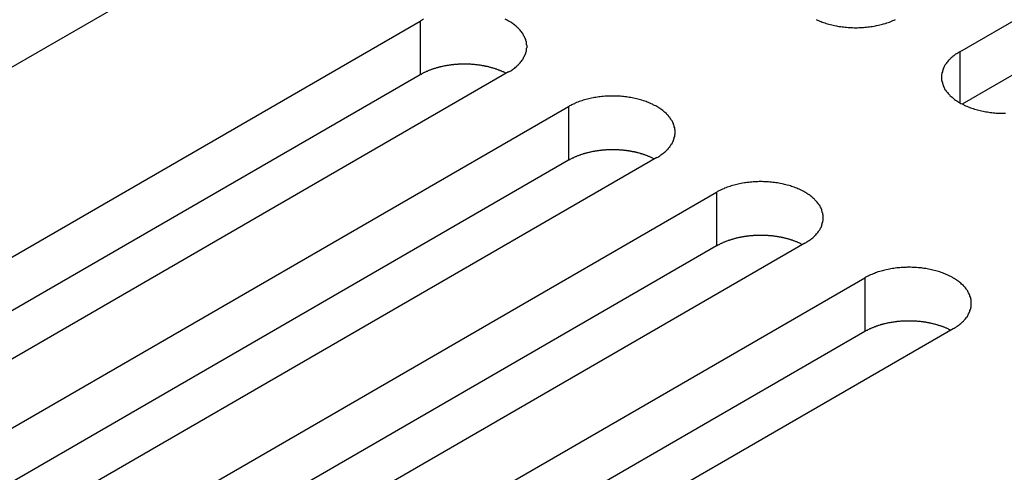
# Model space of a CAD drawing. Extents: x 0 to 2100, y 0 to 1485.
# Drawn here: x 1601 to 1624, y 651 to 661 of the extents above; entities that cross this region are included whole.
import ezdxf

# ---------------------------------------------------------------- set-up
doc = ezdxf.new("R2010")
doc.units = 0
doc.header["$LTSCALE"] = 5
doc.layers.add('VISIBLE__ISO_', color=7, linetype='CONTINUOUS')
doc.layers.add('VISIBLE_NARROW__ISO_', color=7, linetype='CONTINUOUS')

msp = doc.modelspace()

# ---------------------------------------------------------------- linework, layer by layer
at = {"layer": 'VISIBLE__ISO_'}
for p, q in [((1622.488, 660.375), (1638.151, 669.417)), ((1638.151, 668.193), (1622.543, 659.181)), ((1606.425, 663.239), (1590.762, 654.197)), ((1594.511, 652.032), (1610.173, 661.075)), ((1612.189, 659.912), (1596.526, 650.869)), ((1610.173, 659.85), (1594.565, 650.839)), ((1597.893, 650.08), (1613.555, 659.122)), ((1613.555, 657.898), (1597.947, 648.886)), ((1615.571, 657.959), (1599.908, 648.916)), ((1601.275, 648.127), (1616.937, 657.17)), ((1616.937, 655.945), (1601.329, 646.934)), ((1618.953, 656.006), (1603.29, 646.964)), ((1604.657, 646.174), (1620.32, 655.217)), ((1622.335, 654.054), (1606.672, 645.011)), ((1620.32, 653.992), (1604.712, 644.981))]:
    msp.add_line(p, q, dxfattribs=at)
for points in [[(1610.25, 661.116, 0), (1610.22, 661.103, 0), (1610.2, 661.089, 0), (1610.17, 661.075, 0)], [(1612.19, 659.912, 0), (1612.21, 659.926, 0), (1612.24, 659.941, 0), (1612.26, 659.956, 0), (1612.28, 659.971, 0), (1612.3, 659.987, 0), (1612.33, 660.003, 0), (1612.35, 660.02, 0), (1612.37, 660.036, 0), (1612.38, 660.053, 0), (1612.4, 660.07, 0), (1612.42, 660.088, 0), (1612.44, 660.106, 0), (1612.45, 660.123, 0), (1612.47, 660.142, 0), (1612.48, 660.16, 0), (1612.5, 660.179, 0), (1612.51, 660.197, 0), (1612.52, 660.216, 0), (1612.53, 660.235, 0), (1612.54, 660.255, 0), (1612.55, 660.274, 0), (1612.56, 660.293, 0), (1612.57, 660.313, 0), (1612.58, 660.333, 0), (1612.58, 660.353, 0), (1612.59, 660.373, 0), (1612.6, 660.393, 0), (1612.6, 660.413, 0), (1612.6, 660.433, 0), (1612.6, 660.453, 0), (1612.61, 660.473, 0), (1612.61, 660.493, 0), (1612.61, 660.514, 0), (1612.6, 660.534, 0), (1612.6, 660.554, 0), (1612.6, 660.574, 0), (1612.6, 660.594, 0), (1612.59, 660.614, 0), (1612.58, 660.634, 0), (1612.58, 660.654, 0), (1612.57, 660.674, 0), (1612.56, 660.693, 0), (1612.55, 660.713, 0), (1612.54, 660.732, 0), (1612.53, 660.751, 0), (1612.52, 660.771, 0), (1612.51, 660.789, 0), (1612.5, 660.808, 0), (1612.48, 660.827, 0), (1612.47, 660.845, 0), (1612.45, 660.863, 0), (1612.44, 660.881, 0), (1612.42, 660.899, 0), (1612.4, 660.916, 0), (1612.38, 660.934, 0), (1612.37, 660.95, 0), (1612.35, 660.967, 0), (1612.33, 660.983, 0), (1612.3, 661, 0), (1612.28, 661.015, 0), (1612.26, 661.031, 0), (1612.24, 661.046, 0), (1612.21, 661.061, 0), (1612.19, 661.075, 0), (1612.16, 661.089, 0), (1612.14, 661.103, 0), (1612.11, 661.116, 0)], [(1619.21, 661.11, 0), (1619.24, 661.097, 0), (1619.26, 661.085, 0), (1619.29, 661.073, 0), (1619.32, 661.061, 0), (1619.35, 661.05, 0), (1619.38, 661.04, 0), (1619.41, 661.03, 0), (1619.44, 661.02, 0), (1619.47, 661.011, 0), (1619.5, 661.002, 0), (1619.54, 660.993, 0), (1619.57, 660.985, 0), (1619.6, 660.978, 0), (1619.63, 660.971, 0), (1619.67, 660.964, 0), (1619.7, 660.958, 0), (1619.73, 660.953, 0), (1619.77, 660.947, 0), (1619.8, 660.943, 0), (1619.84, 660.939, 0), (1619.87, 660.935, 0), (1619.9, 660.932, 0), (1619.94, 660.929, 0), (1619.97, 660.927, 0), (1620.01, 660.925, 0), (1620.04, 660.924, 0), (1620.08, 660.923, 0), (1620.11, 660.923, 0), (1620.15, 660.923, 0), (1620.18, 660.924, 0), (1620.22, 660.925, 0), (1620.25, 660.927, 0), (1620.29, 660.929, 0), (1620.32, 660.932, 0), (1620.36, 660.935, 0), (1620.39, 660.939, 0), (1620.43, 660.943, 0), (1620.46, 660.947, 0), (1620.49, 660.953, 0), (1620.53, 660.958, 0), (1620.56, 660.964, 0), (1620.59, 660.971, 0), (1620.63, 660.978, 0), (1620.66, 660.985, 0), (1620.69, 660.993, 0), (1620.72, 661.002, 0), (1620.75, 661.011, 0), (1620.79, 661.02, 0), (1620.82, 661.03, 0), (1620.85, 661.04, 0), (1620.88, 661.05, 0), (1620.91, 661.061, 0), (1620.93, 661.073, 0), (1620.96, 661.085, 0), (1620.99, 661.097, 0), (1621.02, 661.11, 0)], [(1622.49, 660.375, 0), (1622.46, 660.36, 0), (1622.44, 660.345, 0), (1622.42, 660.33, 0), (1622.39, 660.315, 0), (1622.37, 660.299, 0), (1622.35, 660.283, 0), (1622.33, 660.267, 0), (1622.31, 660.25, 0), (1622.29, 660.233, 0), (1622.27, 660.216, 0), (1622.26, 660.198, 0), (1622.24, 660.181, 0), (1622.22, 660.163, 0), (1622.21, 660.145, 0), (1622.19, 660.126, 0), (1622.18, 660.108, 0), (1622.17, 660.089, 0), (1622.15, 660.07, 0), (1622.14, 660.051, 0), (1622.13, 660.032, 0), (1622.12, 660.012, 0), (1622.11, 659.993, 0), (1622.11, 659.973, 0), (1622.1, 659.953, 0), (1622.09, 659.933, 0), (1622.09, 659.914, 0), (1622.08, 659.894, 0), (1622.08, 659.873, 0), (1622.07, 659.853, 0), (1622.07, 659.833, 0), (1622.07, 659.813, 0), (1622.07, 659.793, 0), (1622.07, 659.773, 0), (1622.07, 659.752, 0), (1622.07, 659.732, 0), (1622.08, 659.712, 0), (1622.08, 659.692, 0), (1622.09, 659.672, 0), (1622.09, 659.652, 0), (1622.1, 659.632, 0), (1622.11, 659.613, 0), (1622.11, 659.593, 0), (1622.12, 659.573, 0), (1622.13, 659.554, 0), (1622.14, 659.535, 0), (1622.15, 659.516, 0), (1622.17, 659.497, 0), (1622.18, 659.478, 0), (1622.19, 659.459, 0), (1622.21, 659.441, 0), (1622.22, 659.423, 0), (1622.24, 659.405, 0), (1622.26, 659.387, 0), (1622.27, 659.37, 0), (1622.29, 659.353, 0), (1622.31, 659.336, 0), (1622.33, 659.319, 0), (1622.35, 659.303, 0), (1622.37, 659.287, 0), (1622.39, 659.271, 0), (1622.42, 659.255, 0), (1622.44, 659.24, 0), (1622.46, 659.226, 0), (1622.49, 659.211, 0), (1622.51, 659.197, 0), (1622.54, 659.183, 0), (1622.57, 659.17, 0), (1622.59, 659.157, 0), (1622.62, 659.144, 0), (1622.65, 659.132, 0), (1622.68, 659.12, 0), (1622.7, 659.109, 0), (1622.73, 659.098, 0), (1622.76, 659.087, 0), (1622.79, 659.077, 0), (1622.82, 659.067, 0), (1622.86, 659.058, 0), (1622.89, 659.049, 0), (1622.92, 659.041, 0), (1622.95, 659.033, 0), (1622.98, 659.025, 0), (1623.02, 659.018, 0), (1623.05, 659.012, 0), (1623.08, 659.006, 0), (1623.12, 659, 0), (1623.15, 658.995, 0), (1623.18, 658.99, 0), (1623.22, 658.986, 0), (1623.25, 658.982, 0), (1623.29, 658.979, 0), (1623.32, 658.976, 0), (1623.36, 658.974, 0), (1623.39, 658.972, 0), (1623.43, 658.971, 0), (1623.46, 658.97, 0), (1623.5, 658.97, 0), (1623.53, 658.97, 0)], [(1612.13, 659.88, 0), (1612.12, 659.887, 0), (1612.11, 659.893, 0), (1612.1, 659.899, 0), (1612.08, 659.906, 0), (1612.07, 659.912, 0), (1612.06, 659.918, 0), (1612.04, 659.924, 0), (1612.03, 659.93, 0), (1612.02, 659.935, 0), (1612, 659.941, 0), (1611.99, 659.947, 0), (1611.97, 659.952, 0), (1611.96, 659.957, 0), (1611.95, 659.963, 0), (1611.93, 659.968, 0), (1611.92, 659.973, 0), (1611.9, 659.978, 0), (1611.89, 659.983, 0), (1611.87, 659.988, 0), (1611.86, 659.992, 0), (1611.84, 659.997, 0), (1611.83, 660.001, 0), (1611.81, 660.006, 0), (1611.8, 660.01, 0), (1611.78, 660.014, 0), (1611.77, 660.018, 0), (1611.75, 660.022, 0), (1611.74, 660.026, 0), (1611.72, 660.03, 0), (1611.71, 660.034, 0), (1611.69, 660.037, 0), (1611.67, 660.041, 0), (1611.66, 660.044, 0), (1611.64, 660.047, 0), (1611.63, 660.05, 0), (1611.61, 660.053, 0), (1611.59, 660.056, 0), (1611.58, 660.059, 0), (1611.56, 660.062, 0), (1611.54, 660.064, 0), (1611.53, 660.067, 0), (1611.51, 660.069, 0), (1611.5, 660.071, 0), (1611.48, 660.073, 0), (1611.46, 660.075, 0), (1611.45, 660.077, 0), (1611.43, 660.079, 0), (1611.41, 660.08, 0), (1611.4, 660.082, 0), (1611.38, 660.083, 0), (1611.36, 660.085, 0), (1611.35, 660.086, 0), (1611.33, 660.087, 0), (1611.31, 660.088, 0), (1611.3, 660.089, 0), (1611.28, 660.089, 0), (1611.26, 660.09, 0), (1611.24, 660.091, 0), (1611.23, 660.091, 0), (1611.21, 660.091, 0), (1611.19, 660.091, 0), (1611.18, 660.091, 0), (1611.16, 660.091, 0), (1611.14, 660.091, 0), (1611.13, 660.091, 0), (1611.11, 660.09, 0), (1611.09, 660.09, 0), (1611.08, 660.089, 0), (1611.06, 660.088, 0), (1611.04, 660.087, 0), (1611.03, 660.086, 0), (1611.01, 660.085, 0), (1610.99, 660.084, 0), (1610.98, 660.083, 0), (1610.96, 660.081, 0), (1610.94, 660.08, 0), (1610.93, 660.078, 0), (1610.91, 660.076, 0), (1610.89, 660.074, 0), (1610.88, 660.072, 0), (1610.86, 660.07, 0), (1610.84, 660.068, 0), (1610.83, 660.065, 0), (1610.81, 660.063, 0), (1610.79, 660.06, 0), (1610.78, 660.058, 0), (1610.76, 660.055, 0), (1610.74, 660.052, 0), (1610.73, 660.049, 0), (1610.71, 660.046, 0), (1610.7, 660.042, 0), (1610.68, 660.039, 0), (1610.67, 660.036, 0), (1610.65, 660.032, 0), (1610.63, 660.028, 0), (1610.62, 660.025, 0), (1610.6, 660.021, 0), (1610.59, 660.017, 0), (1610.57, 660.013, 0), (1610.56, 660.008, 0), (1610.54, 660.004, 0), (1610.53, 660, 0), (1610.51, 659.995, 0), (1610.5, 659.99, 0), (1610.48, 659.986, 0), (1610.47, 659.981, 0), (1610.45, 659.976, 0), (1610.44, 659.971, 0), (1610.42, 659.966, 0), (1610.41, 659.96, 0), (1610.4, 659.955, 0), (1610.38, 659.95, 0), (1610.37, 659.944, 0), (1610.35, 659.939, 0), (1610.34, 659.933, 0), (1610.33, 659.927, 0), (1610.31, 659.921, 0), (1610.3, 659.915, 0), (1610.29, 659.909, 0), (1610.27, 659.903, 0), (1610.26, 659.897, 0), (1610.25, 659.89, 0), (1610.23, 659.884, 0), (1610.22, 659.877, 0), (1610.21, 659.871, 0), (1610.2, 659.864, 0), (1610.19, 659.857, 0), (1610.17, 659.85, 0)], [(1615.57, 657.959, 0), (1615.6, 657.973, 0), (1615.62, 657.988, 0), (1615.64, 658.003, 0), (1615.66, 658.019, 0), (1615.69, 658.035, 0), (1615.71, 658.051, 0), (1615.73, 658.067, 0), (1615.75, 658.084, 0), (1615.77, 658.101, 0), (1615.79, 658.118, 0), (1615.8, 658.135, 0), (1615.82, 658.153, 0), (1615.84, 658.171, 0), (1615.85, 658.189, 0), (1615.87, 658.207, 0), (1615.88, 658.226, 0), (1615.89, 658.245, 0), (1615.9, 658.264, 0), (1615.92, 658.283, 0), (1615.93, 658.302, 0), (1615.94, 658.321, 0), (1615.95, 658.341, 0), (1615.95, 658.36, 0), (1615.96, 658.38, 0), (1615.97, 658.4, 0), (1615.97, 658.42, 0), (1615.98, 658.44, 0), (1615.98, 658.46, 0), (1615.98, 658.48, 0), (1615.99, 658.5, 0), (1615.99, 658.521, 0), (1615.99, 658.541, 0), (1615.99, 658.561, 0), (1615.99, 658.581, 0), (1615.98, 658.601, 0), (1615.98, 658.621, 0), (1615.98, 658.641, 0), (1615.97, 658.661, 0), (1615.97, 658.681, 0), (1615.96, 658.701, 0), (1615.95, 658.721, 0), (1615.95, 658.741, 0), (1615.94, 658.76, 0), (1615.93, 658.78, 0), (1615.92, 658.799, 0), (1615.9, 658.818, 0), (1615.89, 658.837, 0), (1615.88, 658.856, 0), (1615.87, 658.874, 0), (1615.85, 658.893, 0), (1615.84, 658.911, 0), (1615.82, 658.929, 0), (1615.8, 658.946, 0), (1615.79, 658.964, 0), (1615.77, 658.981, 0), (1615.75, 658.998, 0), (1615.73, 659.014, 0), (1615.71, 659.031, 0), (1615.69, 659.047, 0), (1615.66, 659.063, 0), (1615.64, 659.078, 0), (1615.62, 659.093, 0), (1615.6, 659.108, 0), (1615.57, 659.122, 0), (1615.55, 659.137, 0), (1615.52, 659.15, 0), (1615.49, 659.164, 0), (1615.47, 659.177, 0), (1615.44, 659.189, 0), (1615.41, 659.202, 0), (1615.38, 659.213, 0), (1615.35, 659.225, 0), (1615.33, 659.236, 0), (1615.3, 659.246, 0), (1615.27, 659.257, 0), (1615.23, 659.266, 0), (1615.2, 659.276, 0), (1615.17, 659.284, 0), (1615.14, 659.293, 0), (1615.11, 659.301, 0), (1615.08, 659.308, 0), (1615.04, 659.315, 0), (1615.01, 659.322, 0), (1614.98, 659.328, 0), (1614.94, 659.334, 0), (1614.91, 659.339, 0), (1614.88, 659.343, 0), (1614.84, 659.348, 0), (1614.81, 659.351, 0), (1614.77, 659.355, 0), (1614.74, 659.357, 0), (1614.7, 659.36, 0), (1614.67, 659.361, 0), (1614.63, 659.362, 0), (1614.6, 659.363, 0), (1614.56, 659.363, 0), (1614.53, 659.363, 0), (1614.49, 659.362, 0), (1614.46, 659.361, 0), (1614.42, 659.36, 0), (1614.39, 659.357, 0), (1614.35, 659.355, 0), (1614.32, 659.351, 0), (1614.28, 659.348, 0), (1614.25, 659.343, 0), (1614.22, 659.339, 0), (1614.18, 659.334, 0), (1614.15, 659.328, 0), (1614.12, 659.322, 0), (1614.08, 659.315, 0), (1614.05, 659.308, 0), (1614.02, 659.301, 0), (1613.99, 659.293, 0), (1613.95, 659.284, 0), (1613.92, 659.276, 0), (1613.89, 659.266, 0), (1613.86, 659.257, 0), (1613.83, 659.246, 0), (1613.8, 659.236, 0), (1613.77, 659.225, 0), (1613.74, 659.213, 0), (1613.71, 659.202, 0), (1613.69, 659.189, 0), (1613.66, 659.177, 0), (1613.63, 659.164, 0), (1613.61, 659.15, 0), (1613.58, 659.137, 0), (1613.56, 659.122, 0)], [(1615.52, 657.928, 0), (1615.5, 657.934, 0), (1615.49, 657.94, 0), (1615.48, 657.947, 0), (1615.46, 657.953, 0), (1615.45, 657.959, 0), (1615.44, 657.965, 0), (1615.43, 657.971, 0), (1615.41, 657.977, 0), (1615.4, 657.983, 0), (1615.38, 657.988, 0), (1615.37, 657.994, 0), (1615.36, 657.999, 0), (1615.34, 658.005, 0), (1615.33, 658.01, 0), (1615.31, 658.015, 0), (1615.3, 658.02, 0), (1615.28, 658.025, 0), (1615.27, 658.03, 0), (1615.26, 658.035, 0), (1615.24, 658.04, 0), (1615.23, 658.044, 0), (1615.21, 658.049, 0), (1615.2, 658.053, 0), (1615.18, 658.057, 0), (1615.17, 658.062, 0), (1615.15, 658.066, 0), (1615.13, 658.07, 0), (1615.12, 658.074, 0), (1615.1, 658.077, 0), (1615.09, 658.081, 0), (1615.07, 658.085, 0), (1615.06, 658.088, 0), (1615.04, 658.091, 0), (1615.02, 658.094, 0), (1615.01, 658.098, 0), (1614.99, 658.101, 0), (1614.98, 658.103, 0), (1614.96, 658.106, 0), (1614.94, 658.109, 0), (1614.93, 658.111, 0), (1614.91, 658.114, 0), (1614.89, 658.116, 0), (1614.88, 658.118, 0), (1614.86, 658.12, 0), (1614.84, 658.122, 0), (1614.83, 658.124, 0), (1614.81, 658.126, 0), (1614.79, 658.128, 0), (1614.78, 658.129, 0), (1614.76, 658.131, 0), (1614.74, 658.132, 0), (1614.73, 658.133, 0), (1614.71, 658.134, 0), (1614.69, 658.135, 0), (1614.68, 658.136, 0), (1614.66, 658.137, 0), (1614.64, 658.137, 0), (1614.63, 658.138, 0), (1614.61, 658.138, 0), (1614.59, 658.139, 0), (1614.58, 658.139, 0), (1614.56, 658.139, 0), (1614.54, 658.139, 0), (1614.53, 658.138, 0), (1614.51, 658.138, 0), (1614.49, 658.138, 0), (1614.47, 658.137, 0), (1614.46, 658.136, 0), (1614.44, 658.136, 0), (1614.42, 658.135, 0), (1614.41, 658.134, 0), (1614.39, 658.133, 0), (1614.37, 658.131, 0), (1614.36, 658.13, 0), (1614.34, 658.129, 0), (1614.32, 658.127, 0), (1614.31, 658.125, 0), (1614.29, 658.124, 0), (1614.27, 658.122, 0), (1614.26, 658.12, 0), (1614.24, 658.117, 0), (1614.22, 658.115, 0), (1614.21, 658.113, 0), (1614.19, 658.11, 0), (1614.18, 658.108, 0), (1614.16, 658.105, 0), (1614.14, 658.102, 0), (1614.13, 658.099, 0), (1614.11, 658.096, 0), (1614.09, 658.093, 0), (1614.08, 658.09, 0), (1614.06, 658.086, 0), (1614.05, 658.083, 0), (1614.03, 658.079, 0), (1614.02, 658.076, 0), (1614, 658.072, 0), (1613.98, 658.068, 0), (1613.97, 658.064, 0), (1613.95, 658.06, 0), (1613.94, 658.056, 0), (1613.92, 658.051, 0), (1613.91, 658.047, 0), (1613.89, 658.042, 0), (1613.88, 658.038, 0), (1613.86, 658.033, 0), (1613.85, 658.028, 0), (1613.83, 658.023, 0), (1613.82, 658.018, 0), (1613.81, 658.013, 0), (1613.79, 658.008, 0), (1613.78, 658.002, 0), (1613.76, 657.997, 0), (1613.75, 657.992, 0), (1613.74, 657.986, 0), (1613.72, 657.98, 0), (1613.71, 657.974, 0), (1613.69, 657.968, 0), (1613.68, 657.963, 0), (1613.67, 657.956, 0), (1613.66, 657.95, 0), (1613.64, 657.944, 0), (1613.63, 657.938, 0), (1613.62, 657.931, 0), (1613.6, 657.925, 0), (1613.59, 657.918, 0), (1613.58, 657.911, 0), (1613.57, 657.905, 0), (1613.56, 657.898, 0)], [(1618.95, 656.006, 0), (1618.98, 656.021, 0), (1619, 656.036, 0), (1619.02, 656.051, 0), (1619.05, 656.066, 0), (1619.07, 656.082, 0), (1619.09, 656.098, 0), (1619.11, 656.114, 0), (1619.13, 656.131, 0), (1619.15, 656.148, 0), (1619.17, 656.165, 0), (1619.18, 656.183, 0), (1619.2, 656.2, 0), (1619.22, 656.218, 0), (1619.23, 656.236, 0), (1619.25, 656.255, 0), (1619.26, 656.273, 0), (1619.27, 656.292, 0), (1619.29, 656.311, 0), (1619.3, 656.33, 0), (1619.31, 656.349, 0), (1619.32, 656.369, 0), (1619.33, 656.388, 0), (1619.34, 656.408, 0), (1619.34, 656.428, 0), (1619.35, 656.447, 0), (1619.35, 656.467, 0), (1619.36, 656.487, 0), (1619.36, 656.507, 0), (1619.37, 656.528, 0), (1619.37, 656.548, 0), (1619.37, 656.568, 0), (1619.37, 656.588, 0), (1619.37, 656.608, 0), (1619.37, 656.628, 0), (1619.37, 656.649, 0), (1619.36, 656.669, 0), (1619.36, 656.689, 0), (1619.35, 656.709, 0), (1619.35, 656.729, 0), (1619.34, 656.749, 0), (1619.34, 656.768, 0), (1619.33, 656.788, 0), (1619.32, 656.808, 0), (1619.31, 656.827, 0), (1619.3, 656.846, 0), (1619.29, 656.865, 0), (1619.27, 656.884, 0), (1619.26, 656.903, 0), (1619.25, 656.921, 0), (1619.23, 656.94, 0), (1619.22, 656.958, 0), (1619.2, 656.976, 0), (1619.18, 656.994, 0), (1619.17, 657.011, 0), (1619.15, 657.028, 0), (1619.13, 657.045, 0), (1619.11, 657.062, 0), (1619.09, 657.078, 0), (1619.07, 657.094, 0), (1619.05, 657.11, 0), (1619.02, 657.125, 0), (1619, 657.141, 0), (1618.98, 657.155, 0), (1618.95, 657.17, 0), (1618.93, 657.184, 0), (1618.9, 657.198, 0), (1618.88, 657.211, 0), (1618.85, 657.224, 0), (1618.82, 657.237, 0), (1618.79, 657.249, 0), (1618.77, 657.261, 0), (1618.74, 657.272, 0), (1618.71, 657.283, 0), (1618.68, 657.294, 0), (1618.65, 657.304, 0), (1618.62, 657.314, 0), (1618.59, 657.323, 0), (1618.55, 657.332, 0), (1618.52, 657.34, 0), (1618.49, 657.348, 0), (1618.46, 657.356, 0), (1618.43, 657.363, 0), (1618.39, 657.369, 0), (1618.36, 657.375, 0), (1618.33, 657.381, 0), (1618.29, 657.386, 0), (1618.26, 657.391, 0), (1618.22, 657.395, 0), (1618.19, 657.399, 0), (1618.15, 657.402, 0), (1618.12, 657.405, 0), (1618.08, 657.407, 0), (1618.05, 657.409, 0), (1618.01, 657.41, 0), (1617.98, 657.411, 0), (1617.95, 657.411, 0), (1617.91, 657.411, 0), (1617.88, 657.41, 0), (1617.84, 657.409, 0), (1617.81, 657.407, 0), (1617.77, 657.405, 0), (1617.74, 657.402, 0), (1617.7, 657.399, 0), (1617.67, 657.395, 0), (1617.63, 657.391, 0), (1617.6, 657.386, 0), (1617.57, 657.381, 0), (1617.53, 657.375, 0), (1617.5, 657.369, 0), (1617.46, 657.363, 0), (1617.43, 657.356, 0), (1617.4, 657.348, 0), (1617.37, 657.34, 0), (1617.34, 657.332, 0), (1617.3, 657.323, 0), (1617.27, 657.314, 0), (1617.24, 657.304, 0), (1617.21, 657.294, 0), (1617.18, 657.283, 0), (1617.15, 657.272, 0), (1617.12, 657.261, 0), (1617.1, 657.249, 0), (1617.07, 657.237, 0), (1617.04, 657.224, 0), (1617.01, 657.211, 0), (1616.99, 657.198, 0), (1616.96, 657.184, 0), (1616.94, 657.17, 0)], [(1618.9, 655.975, 0), (1618.89, 655.981, 0), (1618.87, 655.988, 0), (1618.86, 655.994, 0), (1618.85, 656, 0), (1618.83, 656.006, 0), (1618.82, 656.012, 0), (1618.81, 656.018, 0), (1618.79, 656.024, 0), (1618.78, 656.03, 0), (1618.77, 656.036, 0), (1618.75, 656.041, 0), (1618.74, 656.047, 0), (1618.72, 656.052, 0), (1618.71, 656.057, 0), (1618.7, 656.063, 0), (1618.68, 656.068, 0), (1618.67, 656.073, 0), (1618.65, 656.078, 0), (1618.64, 656.082, 0), (1618.62, 656.087, 0), (1618.61, 656.092, 0), (1618.59, 656.096, 0), (1618.58, 656.101, 0), (1618.56, 656.105, 0), (1618.55, 656.109, 0), (1618.53, 656.113, 0), (1618.52, 656.117, 0), (1618.5, 656.121, 0), (1618.49, 656.125, 0), (1618.47, 656.128, 0), (1618.45, 656.132, 0), (1618.44, 656.135, 0), (1618.42, 656.139, 0), (1618.41, 656.142, 0), (1618.39, 656.145, 0), (1618.37, 656.148, 0), (1618.36, 656.151, 0), (1618.34, 656.154, 0), (1618.33, 656.156, 0), (1618.31, 656.159, 0), (1618.29, 656.161, 0), (1618.28, 656.164, 0), (1618.26, 656.166, 0), (1618.24, 656.168, 0), (1618.23, 656.17, 0), (1618.21, 656.172, 0), (1618.19, 656.173, 0), (1618.18, 656.175, 0), (1618.16, 656.177, 0), (1618.14, 656.178, 0), (1618.13, 656.179, 0), (1618.11, 656.181, 0), (1618.09, 656.182, 0), (1618.08, 656.183, 0), (1618.06, 656.183, 0), (1618.04, 656.184, 0), (1618.03, 656.185, 0), (1618.01, 656.185, 0), (1617.99, 656.186, 0), (1617.98, 656.186, 0), (1617.96, 656.186, 0), (1617.94, 656.186, 0), (1617.92, 656.186, 0), (1617.91, 656.186, 0), (1617.89, 656.185, 0), (1617.87, 656.185, 0), (1617.86, 656.184, 0), (1617.84, 656.184, 0), (1617.82, 656.183, 0), (1617.81, 656.182, 0), (1617.79, 656.181, 0), (1617.77, 656.18, 0), (1617.76, 656.179, 0), (1617.74, 656.177, 0), (1617.72, 656.176, 0), (1617.71, 656.174, 0), (1617.69, 656.173, 0), (1617.67, 656.171, 0), (1617.66, 656.169, 0), (1617.64, 656.167, 0), (1617.62, 656.165, 0), (1617.61, 656.163, 0), (1617.59, 656.16, 0), (1617.57, 656.158, 0), (1617.56, 656.155, 0), (1617.54, 656.152, 0), (1617.53, 656.15, 0), (1617.51, 656.147, 0), (1617.49, 656.144, 0), (1617.48, 656.14, 0), (1617.46, 656.137, 0), (1617.45, 656.134, 0), (1617.43, 656.13, 0), (1617.41, 656.127, 0), (1617.4, 656.123, 0), (1617.38, 656.119, 0), (1617.37, 656.115, 0), (1617.35, 656.111, 0), (1617.34, 656.107, 0), (1617.32, 656.103, 0), (1617.31, 656.099, 0), (1617.29, 656.094, 0), (1617.28, 656.09, 0), (1617.26, 656.085, 0), (1617.25, 656.08, 0), (1617.23, 656.075, 0), (1617.22, 656.071, 0), (1617.2, 656.066, 0), (1617.19, 656.06, 0), (1617.17, 656.055, 0), (1617.16, 656.05, 0), (1617.15, 656.044, 0), (1617.13, 656.039, 0), (1617.12, 656.033, 0), (1617.1, 656.028, 0), (1617.09, 656.022, 0), (1617.08, 656.016, 0), (1617.06, 656.01, 0), (1617.05, 656.004, 0), (1617.04, 655.998, 0), (1617.02, 655.991, 0), (1617.01, 655.985, 0), (1617, 655.979, 0), (1616.99, 655.972, 0), (1616.97, 655.965, 0), (1616.96, 655.959, 0), (1616.95, 655.952, 0), (1616.94, 655.945, 0)], [(1622.33, 654.054, 0), (1622.36, 654.068, 0), (1622.38, 654.083, 0), (1622.41, 654.098, 0), (1622.43, 654.114, 0), (1622.45, 654.129, 0), (1622.47, 654.145, 0), (1622.49, 654.162, 0), (1622.51, 654.178, 0), (1622.53, 654.195, 0), (1622.55, 654.212, 0), (1622.57, 654.23, 0), (1622.58, 654.248, 0), (1622.6, 654.266, 0), (1622.62, 654.284, 0), (1622.63, 654.302, 0), (1622.64, 654.321, 0), (1622.66, 654.339, 0), (1622.67, 654.358, 0), (1622.68, 654.377, 0), (1622.69, 654.397, 0), (1622.7, 654.416, 0), (1622.71, 654.436, 0), (1622.72, 654.455, 0), (1622.72, 654.475, 0), (1622.73, 654.495, 0), (1622.74, 654.515, 0), (1622.74, 654.535, 0), (1622.75, 654.555, 0), (1622.75, 654.575, 0), (1622.75, 654.595, 0), (1622.75, 654.615, 0), (1622.75, 654.635, 0), (1622.75, 654.656, 0), (1622.75, 654.676, 0), (1622.75, 654.696, 0), (1622.75, 654.716, 0), (1622.74, 654.736, 0), (1622.74, 654.756, 0), (1622.73, 654.776, 0), (1622.72, 654.796, 0), (1622.72, 654.816, 0), (1622.71, 654.835, 0), (1622.7, 654.855, 0), (1622.69, 654.874, 0), (1622.68, 654.894, 0), (1622.67, 654.913, 0), (1622.66, 654.932, 0), (1622.64, 654.95, 0), (1622.63, 654.969, 0), (1622.62, 654.987, 0), (1622.6, 655.005, 0), (1622.58, 655.023, 0), (1622.57, 655.041, 0), (1622.55, 655.058, 0), (1622.53, 655.076, 0), (1622.51, 655.093, 0), (1622.49, 655.109, 0), (1622.47, 655.126, 0), (1622.45, 655.142, 0), (1622.43, 655.157, 0), (1622.41, 655.173, 0), (1622.38, 655.188, 0), (1622.36, 655.203, 0), (1622.33, 655.217, 0), (1622.31, 655.231, 0), (1622.28, 655.245, 0), (1622.26, 655.258, 0), (1622.23, 655.271, 0), (1622.2, 655.284, 0), (1622.18, 655.296, 0), (1622.15, 655.308, 0), (1622.12, 655.32, 0), (1622.09, 655.331, 0), (1622.06, 655.341, 0), (1622.03, 655.351, 0), (1622, 655.361, 0), (1621.97, 655.37, 0), (1621.94, 655.379, 0), (1621.9, 655.388, 0), (1621.87, 655.396, 0), (1621.84, 655.403, 0), (1621.81, 655.41, 0), (1621.77, 655.417, 0), (1621.74, 655.423, 0), (1621.71, 655.428, 0), (1621.67, 655.434, 0), (1621.64, 655.438, 0), (1621.61, 655.442, 0), (1621.57, 655.446, 0), (1621.54, 655.449, 0), (1621.5, 655.452, 0), (1621.47, 655.454, 0), (1621.43, 655.456, 0), (1621.4, 655.457, 0), (1621.36, 655.458, 0), (1621.33, 655.458, 0), (1621.29, 655.458, 0), (1621.26, 655.457, 0), (1621.22, 655.456, 0), (1621.19, 655.454, 0), (1621.15, 655.452, 0), (1621.12, 655.449, 0), (1621.08, 655.446, 0), (1621.05, 655.442, 0), (1621.01, 655.438, 0), (1620.98, 655.434, 0), (1620.95, 655.428, 0), (1620.91, 655.423, 0), (1620.88, 655.417, 0), (1620.85, 655.41, 0), (1620.81, 655.403, 0), (1620.78, 655.396, 0), (1620.75, 655.388, 0), (1620.72, 655.379, 0), (1620.69, 655.37, 0), (1620.66, 655.361, 0), (1620.62, 655.351, 0), (1620.59, 655.341, 0), (1620.56, 655.331, 0), (1620.54, 655.32, 0), (1620.51, 655.308, 0), (1620.48, 655.296, 0), (1620.45, 655.284, 0), (1620.42, 655.271, 0), (1620.4, 655.258, 0), (1620.37, 655.245, 0), (1620.34, 655.231, 0), (1620.32, 655.217, 0)], [(1622.28, 654.022, 0), (1622.27, 654.029, 0), (1622.25, 654.035, 0), (1622.24, 654.041, 0), (1622.23, 654.048, 0), (1622.22, 654.054, 0), (1622.2, 654.06, 0), (1622.19, 654.066, 0), (1622.18, 654.072, 0), (1622.16, 654.077, 0), (1622.15, 654.083, 0), (1622.13, 654.089, 0), (1622.12, 654.094, 0), (1622.11, 654.1, 0), (1622.09, 654.105, 0), (1622.08, 654.11, 0), (1622.06, 654.115, 0), (1622.05, 654.12, 0), (1622.03, 654.125, 0), (1622.02, 654.13, 0), (1622, 654.134, 0), (1621.99, 654.139, 0), (1621.97, 654.144, 0), (1621.96, 654.148, 0), (1621.94, 654.152, 0), (1621.93, 654.156, 0), (1621.91, 654.16, 0), (1621.9, 654.164, 0), (1621.88, 654.168, 0), (1621.87, 654.172, 0), (1621.85, 654.176, 0), (1621.84, 654.179, 0), (1621.82, 654.183, 0), (1621.8, 654.186, 0), (1621.79, 654.189, 0), (1621.77, 654.192, 0), (1621.76, 654.195, 0), (1621.74, 654.198, 0), (1621.72, 654.201, 0), (1621.71, 654.204, 0), (1621.69, 654.206, 0), (1621.67, 654.209, 0), (1621.66, 654.211, 0), (1621.64, 654.213, 0), (1621.63, 654.215, 0), (1621.61, 654.217, 0), (1621.59, 654.219, 0), (1621.58, 654.221, 0), (1621.56, 654.222, 0), (1621.54, 654.224, 0), (1621.53, 654.225, 0), (1621.51, 654.227, 0), (1621.49, 654.228, 0), (1621.48, 654.229, 0), (1621.46, 654.23, 0), (1621.44, 654.231, 0), (1621.42, 654.231, 0), (1621.41, 654.232, 0), (1621.39, 654.233, 0), (1621.37, 654.233, 0), (1621.36, 654.233, 0), (1621.34, 654.233, 0), (1621.32, 654.233, 0), (1621.31, 654.233, 0), (1621.29, 654.233, 0), (1621.27, 654.233, 0), (1621.26, 654.232, 0), (1621.24, 654.232, 0), (1621.22, 654.231, 0), (1621.21, 654.23, 0), (1621.19, 654.23, 0), (1621.17, 654.229, 0), (1621.15, 654.227, 0), (1621.14, 654.226, 0), (1621.12, 654.225, 0), (1621.1, 654.223, 0), (1621.09, 654.222, 0), (1621.07, 654.22, 0), (1621.05, 654.218, 0), (1621.04, 654.216, 0), (1621.02, 654.214, 0), (1621.01, 654.212, 0), (1620.99, 654.21, 0), (1620.97, 654.208, 0), (1620.96, 654.205, 0), (1620.94, 654.202, 0), (1620.92, 654.2, 0), (1620.91, 654.197, 0), (1620.89, 654.194, 0), (1620.88, 654.191, 0), (1620.86, 654.188, 0), (1620.84, 654.185, 0), (1620.83, 654.181, 0), (1620.81, 654.178, 0), (1620.8, 654.174, 0), (1620.78, 654.17, 0), (1620.76, 654.167, 0), (1620.75, 654.163, 0), (1620.73, 654.159, 0), (1620.72, 654.155, 0), (1620.7, 654.15, 0), (1620.69, 654.146, 0), (1620.67, 654.142, 0), (1620.66, 654.137, 0), (1620.64, 654.132, 0), (1620.63, 654.128, 0), (1620.61, 654.123, 0), (1620.6, 654.118, 0), (1620.58, 654.113, 0), (1620.57, 654.108, 0), (1620.56, 654.102, 0), (1620.54, 654.097, 0), (1620.53, 654.092, 0), (1620.51, 654.086, 0), (1620.5, 654.081, 0), (1620.49, 654.075, 0), (1620.47, 654.069, 0), (1620.46, 654.063, 0), (1620.45, 654.057, 0), (1620.43, 654.051, 0), (1620.42, 654.045, 0), (1620.41, 654.039, 0), (1620.39, 654.032, 0), (1620.38, 654.026, 0), (1620.37, 654.019, 0), (1620.36, 654.013, 0), (1620.34, 654.006, 0), (1620.33, 653.999, 0), (1620.32, 653.992, 0)]]:
    msp.add_polyline3d(points, dxfattribs=at)
at = {"layer": 'VISIBLE_NARROW__ISO_'}
for p, q in [((1610.173, 661.075), (1610.173, 659.85)), ((1622.488, 660.375), (1622.488, 659.211)), ((1613.555, 659.122), (1613.555, 657.898)), ((1616.937, 657.17), (1616.937, 655.945)), ((1620.32, 655.217), (1620.32, 653.992))]:
    msp.add_line(p, q, dxfattribs=at)

doc.saveas('drawing.dxf')
